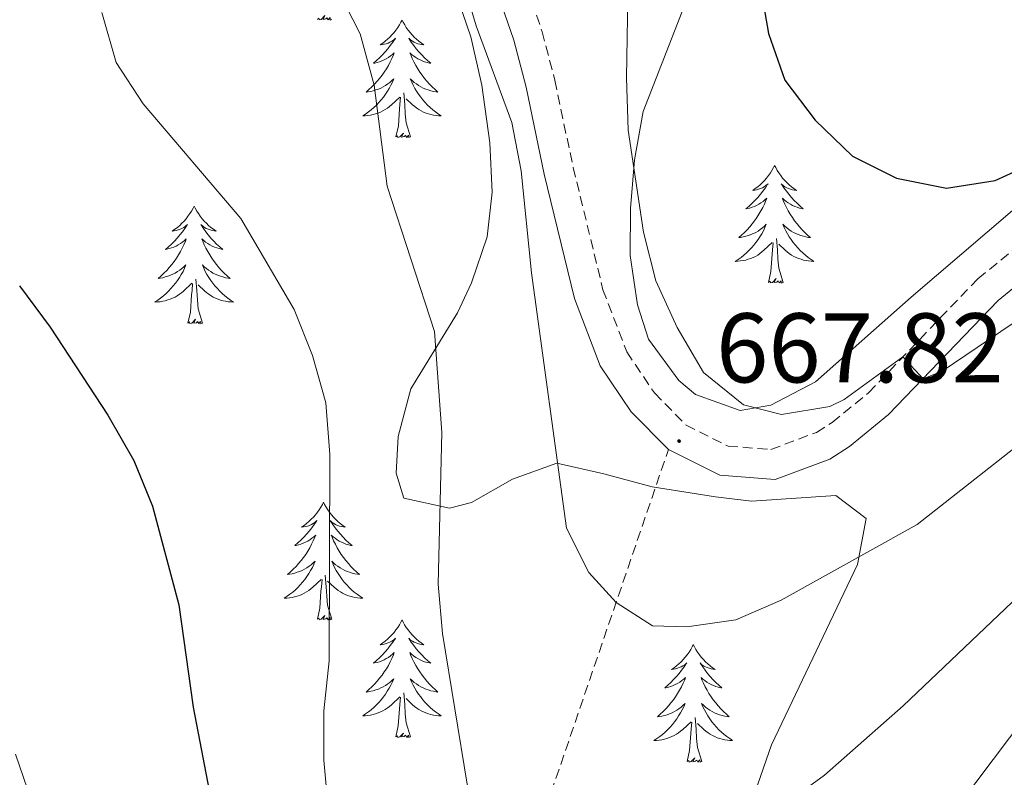
# Model space of a CAD drawing. Units: metres. Extents: x 630931 to 635442, y 4703823 to 4706878.
# Drawn here: x 633943 to 634043, y 4705737 to 4705814 of the extents above; entities that cross this region are included whole.
import ezdxf
from ezdxf.enums import TextEntityAlignment as Align

# ---------------------------------------------------------------- set-up
doc = ezdxf.new("R2010")
doc.units = ezdxf.units.M
doc.header["$MEASUREMENT"] = 0
doc.linetypes.add('TRAZOSX2', pattern=[1.5, 1, -0.5])
for name, color, linetype, lineweight in [('Carátula', 7, 'Continuous', 5), ('Level 21', 19, 'Continuous', 0), ('Level 35', 92, 'Continuous', 0), ('Level 36', 19, 'Continuous', 40), ('Level 4', 36, 'Continuous', 30), ('Level 41', 39, 'Continuous', 0), ('Level 5', 36, 'Continuous', 0), ('Level 7', 1, 'Continuous', 0)]:
    doc.layers.add(name, color=color, linetype=linetype, lineweight=lineweight)
doc.styles.add('Arial', font='ARIAL.TTF', dxfattribs={"height": 0.2})

# ---------------------------------------------------------------- blocks, each defined once
blk = doc.blocks.new('5PATER')
at = {"layer": 'Carátula', "linetype": 'Continuous', "lineweight": 5}
h = blk.add_hatch(color=250, dxfattribs=at)
edge = h.paths.add_edge_path()
edge.add_ellipse((0, 0.01), major_axis=(-1.33, -1.34), ratio=0.999422, start_angle=0, end_angle=360)

msp = doc.modelspace()

# ---------------------------------------------------------------- linework, layer by layer
at = {"layer": 'Level 21', "color": 19, "linetype": 'Continuous', "lineweight": 0}
for points in [[(634138.28, 4705903.49, 682.39), (634123.29, 4705874.87, 679.92), (634117.15, 4705865.19, 678.96), (634108.59, 4705852.97, 677.67), (634101.48, 4705840.86, 676.79), (634098.59, 4705836.61, 676.44), (634094.33, 4705831.92, 676.01), (634088.51, 4705826.66, 675.47), (634082.23, 4705821, 674.89), (634069.23, 4705805.84, 673.6), (634063.97, 4705800.51, 672.97), (634059.88, 4705797.36, 672.62), (634045.91, 4705788.33, 671.27), (634042.18, 4705785.28, 670.86), (634031.09, 4705773.74, 669.62), (634027.12, 4705770.51, 669.25), (634025.12, 4705769.23, 669.1), (634019.59, 4705767.15, 668.73), (634014, 4705767.59, 668.32), (634008.78, 4705770.19, 667.82)], [(634008.78, 4705770.19, 667.82), (634005.02, 4705774.02, 667.35), (634001.88, 4705778.69, 667.11), (633999.28, 4705785.49, 666.8), (633996.2, 4705798.1, 666.26), (633994.35, 4705806.93, 665.66), (633993.11, 4705811.67, 665.53), (633990.66, 4705818.83, 665.29), (633986.01, 4705830.28, 664.8), (633982.01, 4705839.52, 664.75), (633978.13, 4705846.88, 664.55), (633974.38, 4705853.01, 664.41), (633969.44, 4705859.35, 664.18), (633958.37, 4705870.77, 663.58), (633955.09, 4705874.67, 663.37), (633948.82, 4705883.25, 662.78), (633942.64, 4705893.38, 662.22)]]:
    msp.add_polyline3d(points, dxfattribs=at)
at = {"layer": 'Level 21', "color": 19, "linetype": 'TRAZOSX2', "lineweight": 0}
for points in [[(633993.47, 4705819.88, 665.29), (633995.98, 4705812.54, 665.53), (633997.27, 4705807.62, 665.66), (633999.13, 4705798.77, 666.26), (634002.15, 4705786.39, 666.8), (634004.565, 4705780.084, 667.11), (634007.364, 4705775.923, 667.35), (634010.574, 4705772.653, 667.82), (634014.823, 4705770.543, 668.32), (634019.163, 4705770.193, 668.73), (634023.774, 4705771.932, 669.1), (634025.364, 4705772.942, 669.25), (634029.055, 4705775.952, 669.62), (634040.138, 4705787.49, 670.86), (634044.138, 4705790.76, 671.27), (634058.151, 4705799.808, 672.62), (634061.981, 4705802.758, 672.97), (634067.022, 4705807.868, 673.6), (634080.076, 4705823.096, 674.89)], [(633943.15, 4705642.84, 643.4), (633953.27, 4705661.65, 646.22), (633957.53, 4705669.68, 648.01), (633962.14, 4705677.26, 649.63), (633967.82, 4705684.81, 650.83), (633974.23, 4705691.14, 652.11), (633979.66, 4705697.69, 653.87), (633983.73, 4705704.14, 655.3), (633991.94, 4705722.4, 659.22), (633996.41, 4705734, 661.24), (634008.78, 4705770.19, 667.82)]]:
    msp.add_polyline3d(points, dxfattribs=at)
at = {"layer": 'Level 35', "color": 92, "linetype": 'Continuous', "lineweight": 0, "ltscale": 0.5}
for points in [[(633941.9, 4705884.62, 662.88), (633955.93, 4705862.8, 663.56), (633959.87, 4705856.37, 663.51), (633966.51, 4705850.63, 663.85), (633974.54, 4705843.01, 664.48), (633977.72, 4705839.15, 664.87), (633980.25, 4705834.83, 665.24), (633984.36, 4705824.85, 665.55), (633988.76, 4705812.02, 666.01), (633989.88, 4705807.12, 666.02), (633990.67, 4705801.28, 665.84), (633990.93, 4705796.29, 665.61), (633990.42, 4705791.75, 665.1), (633988.84, 4705787.09, 664.12), (633987.4, 4705784.03, 663.34), (633982.67, 4705776.36, 661.12), (633981.38, 4705771.51, 660.27), (633981.18, 4705767.8, 659.98), (633981.98, 4705765.27, 660.38), (633986.59, 4705764.24, 662.32)], [(634076.9, 4705824.88, 679.27), (634054.85, 4705802.29, 675.42), (634050.92, 4705799.26, 674.92), (634043.63, 4705794.43, 674.28), (634033.37, 4705785.65, 673.66), (634023.67, 4705777.06, 672.29), (634019.15, 4705774.68, 671.36), (634016.05, 4705774.15, 670.81), (634011.54, 4705775.76, 670.38), (634009.82, 4705777.18, 670.3), (634006.75, 4705781.38, 670.17), (634005.65, 4705784.86, 670.12), (634004.92, 4705789.85, 670.06), (634004.93, 4705794.63, 670.24), (634005.35, 4705799.56, 670.82), (634006.21, 4705804.45, 671.53), (634010.72, 4705815.99, 673.28)], [(633986.59, 4705764.24, 662.32), (633988.83, 4705764.84, 663.28), (633992.97, 4705767.18, 665.18), (633997.49, 4705768.81, 666.98), (634002.24, 4705767.73, 667.92), (634007.12, 4705766.41, 668.15), (634013.56, 4705765.41, 668.25), (634017.21, 4705764.97, 668.29), (634025.73, 4705765.53, 668.23), (634028.8, 4705763.22, 667.38), (634027.93, 4705758.55, 666.36), (634019.23, 4705740.27, 663), (634013.43, 4705723.54, 660.49)]]:
    msp.add_polyline3d(points, dxfattribs=at)
at = {"layer": 'Level 36', "color": 92, "linetype": 'Continuous', "lineweight": 0}
for points in [[(633974.68, 4705813.79), (633974.51, 4705813.72), (633974.49, 4705813.96), (633974.3, 4705813.74), (633974.18, 4705813.94), (633974.06, 4705813.84), (633973.78, 4705813.78), (633973.98, 4705814.17), (633973.6, 4705813.79), (633973.41, 4705813.74), (633973.37, 4705813.9), (633973.21, 4705813.79)], [(633981.79, 4705813.72), (633981.68, 4705813.51), (633981.52, 4705813.23), (633981.36, 4705812.96), (633981.17, 4705812.71), (633980.98, 4705812.46), (633980.77, 4705812.22), (633980.55, 4705811.99), (633980.32, 4705811.78), (633980.08, 4705811.58), (633979.83, 4705811.39), (633979.57, 4705811.21), (633979.77, 4705811.23), (633979.97, 4705811.27), (633980.17, 4705811.32), (633980.37, 4705811.39), (633980.56, 4705811.48), (633980.74, 4705811.58), (633980.91, 4705811.69), (633981.12, 4705811.88), (633981.08, 4705811.81), (633980.85, 4705811.47), (633980.6, 4705811.13), (633980.35, 4705810.81), (633980.08, 4705810.49), (633979.8, 4705810.19), (633979.51, 4705809.89), (633979.2, 4705809.61), (633978.89, 4705809.34), (633979.02, 4705809.36), (633979.26, 4705809.42), (633979.5, 4705809.49), (633979.74, 4705809.58), (633979.97, 4705809.68), (633980.19, 4705809.8), (633980.41, 4705809.93), (633980.62, 4705810.08), (633980.81, 4705810.23), (633981, 4705810.4), (633980.91, 4705810.18), (633980.76, 4705809.82), (633980.58, 4705809.47), (633980.4, 4705809.12), (633980.2, 4705808.78), (633979.99, 4705808.45), (633979.76, 4705808.13), (633979.52, 4705807.81), (633979.27, 4705807.51), (633979.01, 4705807.22), (633978.73, 4705806.94), (633978.44, 4705806.67), (633978.15, 4705806.41), (633978.34, 4705806.44), (633978.61, 4705806.48), (633978.87, 4705806.55), (633979.13, 4705806.63), (633979.39, 4705806.72), (633979.64, 4705806.83), (633979.88, 4705806.95), (633980.11, 4705807.09), (633980.34, 4705807.24), (633980.55, 4705807.4), (633980.76, 4705807.58), (633980.95, 4705807.77), (633980.81, 4705807.44)], [(633981.79, 4705813.72), (633981.9, 4705813.51), (633982.06, 4705813.23), (633982.22, 4705812.96), (633982.4, 4705812.71), (633982.6, 4705812.46), (633982.81, 4705812.22), (633983.02, 4705811.99), (633983.26, 4705811.78), (633983.5, 4705811.58), (633983.75, 4705811.39), (633984.01, 4705811.21), (633983.81, 4705811.23), (633983.6, 4705811.27), (633983.4, 4705811.32), (633983.21, 4705811.39), (633983.02, 4705811.48), (633982.84, 4705811.58), (633982.67, 4705811.69), (633982.46, 4705811.88), (633982.5, 4705811.81), (633982.73, 4705811.47), (633982.98, 4705811.13), (633983.23, 4705810.81), (633983.5, 4705810.49), (633983.78, 4705810.19), (633984.07, 4705809.89), (633984.37, 4705809.61), (633984.69, 4705809.34), (633984.56, 4705809.36), (633984.32, 4705809.42), (633984.08, 4705809.49), (633983.84, 4705809.58), (633983.61, 4705809.68), (633983.38, 4705809.8), (633983.17, 4705809.93), (633982.96, 4705810.08), (633982.76, 4705810.23), (633982.58, 4705810.4), (633982.67, 4705810.18), (633982.82, 4705809.82), (633982.99, 4705809.47), (633983.18, 4705809.12), (633983.38, 4705808.78), (633983.59, 4705808.45), (633983.82, 4705808.13), (633984.06, 4705807.81), (633984.31, 4705807.51), (633984.57, 4705807.22), (633984.85, 4705806.94), (633985.13, 4705806.67), (633985.43, 4705806.41), (633985.23, 4705806.44), (633984.97, 4705806.48), (633984.7, 4705806.55), (633984.44, 4705806.63), (633984.19, 4705806.72), (633983.94, 4705806.83), (633983.7, 4705806.95), (633983.47, 4705807.09), (633983.24, 4705807.24), (633983.03, 4705807.4), (633982.82, 4705807.58), (633982.62, 4705807.77), (633982.77, 4705807.44)], [(633980.809, 4705807.435), (633980.659, 4705807.115), (633980.489, 4705806.795), (633980.299, 4705806.495), (633980.109, 4705806.195), (633979.899, 4705805.906), (633979.679, 4705805.636), (633979.439, 4705805.366), (633979.189, 4705805.106), (633978.939, 4705804.866), (633978.669, 4705804.626), (633978.389, 4705804.406), (633978.099, 4705804.196), (633977.808, 4705804.006), (633978.068, 4705804.016), (633978.338, 4705804.036), (633978.599, 4705804.076), (633978.859, 4705804.136), (633979.109, 4705804.206), (633979.359, 4705804.296), (633979.609, 4705804.396), (633979.839, 4705804.516), (633980.079, 4705804.646), (633980.299, 4705804.786), (633980.509, 4705804.945), (633980.709, 4705805.115), (633981.559, 4705805.915)], [(633982.769, 4705807.435), (633982.919, 4705807.115), (633983.089, 4705806.795), (633983.269, 4705806.495), (633983.469, 4705806.195), (633983.679, 4705805.905), (633983.899, 4705805.635), (633984.139, 4705805.365), (633984.379, 4705805.105), (633984.639, 4705804.865), (633984.909, 4705804.625), (633985.189, 4705804.405), (633985.479, 4705804.195), (633985.769, 4705804.005), (633985.499, 4705804.015), (633985.239, 4705804.035), (633984.979, 4705804.075), (633984.719, 4705804.135), (633984.459, 4705804.205), (633984.219, 4705804.295), (633983.969, 4705804.395), (633983.729, 4705804.515), (633983.499, 4705804.645), (633983.279, 4705804.785), (633983.069, 4705804.945), (633982.859, 4705805.115), (633982.209, 4705805.735)], [(633981.17, 4705801.87), (633981.42, 4705802.99), (633981.53, 4705804.73), (633981.58, 4705805.17), (633981.64, 4705805.89)], [(633982.64, 4705801.87), (633982.21, 4705803.31), (633982.12, 4705804.22), (633982.07, 4705805.17), (633981.97, 4705806.33)], [(633982.64, 4705801.87), (633982.47, 4705801.81), (633982.45, 4705802.04), (633982.26, 4705801.82), (633982.14, 4705802.03), (633982.02, 4705801.92), (633981.74, 4705801.86), (633981.94, 4705802.26), (633981.56, 4705801.88), (633981.37, 4705801.82), (633981.33, 4705801.98), (633981.17, 4705801.87)], [(634019.54, 4705798.98), (634019.43, 4705798.76), (634019.27, 4705798.48), (634019.11, 4705798.22), (634018.92, 4705797.96), (634018.73, 4705797.71), (634018.52, 4705797.47), (634018.3, 4705797.25), (634018.07, 4705797.03), (634017.83, 4705796.83), (634017.58, 4705796.64), (634017.32, 4705796.46), (634017.52, 4705796.48), (634017.72, 4705796.52), (634017.92, 4705796.58), (634018.12, 4705796.65), (634018.31, 4705796.73), (634018.49, 4705796.83), (634018.66, 4705796.94), (634018.87, 4705797.13), (634018.83, 4705797.07), (634018.6, 4705796.72), (634018.35, 4705796.39), (634018.1, 4705796.06), (634017.83, 4705795.75), (634017.55, 4705795.44), (634017.26, 4705795.15), (634016.96, 4705794.86), (634016.64, 4705794.59), (634016.77, 4705794.61), (634017.01, 4705794.67), (634017.25, 4705794.75), (634017.49, 4705794.83), (634017.72, 4705794.94), (634017.94, 4705795.05), (634018.16, 4705795.19), (634018.37, 4705795.33), (634018.56, 4705795.49), (634018.75, 4705795.66), (634018.66, 4705795.44), (634018.51, 4705795.07), (634018.34, 4705794.72), (634018.15, 4705794.37), (634017.95, 4705794.03), (634017.74, 4705793.7), (634017.51, 4705793.38), (634017.27, 4705793.07), (634017.02, 4705792.77), (634016.76, 4705792.47), (634016.48, 4705792.19), (634016.2, 4705791.92), (634015.9, 4705791.67), (634016.1, 4705791.69), (634016.36, 4705791.74), (634016.62, 4705791.8), (634016.88, 4705791.88), (634017.14, 4705791.97), (634017.39, 4705792.08), (634017.63, 4705792.2), (634017.86, 4705792.34), (634018.09, 4705792.49), (634018.3, 4705792.66), (634018.51, 4705792.83), (634018.7, 4705793.02), (634018.56, 4705792.69)], [(634019.54, 4705798.98), (634019.65, 4705798.76), (634019.81, 4705798.48), (634019.97, 4705798.22), (634020.16, 4705797.96), (634020.35, 4705797.71), (634020.56, 4705797.47), (634020.78, 4705797.25), (634021.01, 4705797.03), (634021.25, 4705796.83), (634021.5, 4705796.64), (634021.76, 4705796.46), (634021.56, 4705796.48), (634021.36, 4705796.52), (634021.16, 4705796.58), (634020.96, 4705796.65), (634020.77, 4705796.73), (634020.59, 4705796.83), (634020.42, 4705796.94), (634020.21, 4705797.13), (634020.25, 4705797.07), (634020.48, 4705796.72), (634020.73, 4705796.39), (634020.98, 4705796.06), (634021.25, 4705795.75), (634021.53, 4705795.44), (634021.82, 4705795.15), (634022.12, 4705794.86), (634022.44, 4705794.59), (634022.31, 4705794.61), (634022.07, 4705794.67), (634021.83, 4705794.75), (634021.59, 4705794.83), (634021.36, 4705794.94), (634021.14, 4705795.05), (634020.92, 4705795.19), (634020.71, 4705795.33), (634020.52, 4705795.49), (634020.33, 4705795.66), (634020.42, 4705795.44), (634020.57, 4705795.07), (634020.74, 4705794.72), (634020.93, 4705794.37), (634021.13, 4705794.03), (634021.34, 4705793.7), (634021.57, 4705793.38), (634021.81, 4705793.07), (634022.06, 4705792.77), (634022.32, 4705792.47), (634022.6, 4705792.19), (634022.88, 4705791.92), (634023.18, 4705791.67), (634022.98, 4705791.69), (634022.72, 4705791.74), (634022.46, 4705791.8), (634022.2, 4705791.88), (634021.94, 4705791.97), (634021.69, 4705792.08), (634021.45, 4705792.2), (634021.22, 4705792.34), (634020.99, 4705792.49), (634020.78, 4705792.66), (634020.57, 4705792.83), (634020.38, 4705793.02), (634020.52, 4705792.69)], [(633960.72, 4705794.86), (633960.61, 4705794.64), (633960.46, 4705794.36), (633960.29, 4705794.1), (633960.1, 4705793.84), (633959.91, 4705793.59), (633959.7, 4705793.35), (633959.48, 4705793.13), (633959.26, 4705792.91), (633959.02, 4705792.71), (633958.76, 4705792.52), (633958.5, 4705792.34), (633958.7, 4705792.36), (633958.91, 4705792.4), (633959.1, 4705792.45), (633959.3, 4705792.52), (633959.49, 4705792.61), (633959.67, 4705792.71), (633959.84, 4705792.82), (633960.05, 4705793.01), (633960.01, 4705792.95), (633959.78, 4705792.6), (633959.54, 4705792.27), (633959.28, 4705791.94), (633959.01, 4705791.62), (633958.73, 4705791.32), (633958.44, 4705791.02), (633958.14, 4705790.74), (633957.82, 4705790.47), (633957.95, 4705790.49), (633958.19, 4705790.55), (633958.44, 4705790.62), (633958.67, 4705790.71), (633958.9, 4705790.81), (633959.12, 4705790.93), (633959.34, 4705791.06), (633959.55, 4705791.21), (633959.74, 4705791.37), (633959.93, 4705791.54), (633959.84, 4705791.31), (633959.69, 4705790.95), (633959.52, 4705790.6), (633959.33, 4705790.25), (633959.13, 4705789.91), (633958.92, 4705789.58), (633958.69, 4705789.26), (633958.45, 4705788.95), (633958.2, 4705788.64), (633957.94, 4705788.35), (633957.66, 4705788.07), (633957.38, 4705787.8), (633957.08, 4705787.54), (633957.28, 4705787.57), (633957.54, 4705787.61), (633957.8, 4705787.68), (633958.06, 4705787.76), (633958.32, 4705787.85), (633958.57, 4705787.96), (633958.81, 4705788.08), (633959.04, 4705788.22), (633959.27, 4705788.37), (633959.48, 4705788.53), (633959.69, 4705788.71), (633959.88, 4705788.9), (633959.74, 4705788.57)], [(633960.72, 4705794.86), (633960.83, 4705794.64), (633960.99, 4705794.36), (633961.16, 4705794.1), (633961.34, 4705793.84), (633961.53, 4705793.59), (633961.74, 4705793.35), (633961.96, 4705793.13), (633962.19, 4705792.91), (633962.43, 4705792.71), (633962.68, 4705792.52), (633962.94, 4705792.34), (633962.74, 4705792.36), (633962.54, 4705792.4), (633962.34, 4705792.45), (633962.14, 4705792.52), (633961.95, 4705792.61), (633961.77, 4705792.71), (633961.6, 4705792.82), (633961.39, 4705793.01), (633961.43, 4705792.95), (633961.66, 4705792.6), (633961.91, 4705792.27), (633962.16, 4705791.94), (633962.43, 4705791.62), (633962.71, 4705791.32), (633963, 4705791.02), (633963.31, 4705790.74), (633963.62, 4705790.47), (633963.5, 4705790.49), (633963.25, 4705790.55), (633963.01, 4705790.62), (633962.77, 4705790.71), (633962.54, 4705790.81), (633962.32, 4705790.93), (633962.1, 4705791.06), (633961.89, 4705791.21), (633961.7, 4705791.37), (633961.51, 4705791.54), (633961.6, 4705791.31), (633961.75, 4705790.95), (633961.92, 4705790.6), (633962.11, 4705790.25), (633962.31, 4705789.91), (633962.52, 4705789.58), (633962.75, 4705789.26), (633962.99, 4705788.95), (633963.24, 4705788.64), (633963.5, 4705788.35), (633963.78, 4705788.07), (633964.06, 4705787.8), (633964.36, 4705787.54), (633964.16, 4705787.57), (633963.9, 4705787.61), (633963.64, 4705787.68), (633963.38, 4705787.76), (633963.12, 4705787.85), (633962.87, 4705787.96), (633962.63, 4705788.08), (633962.4, 4705788.22), (633962.17, 4705788.37), (633961.96, 4705788.53), (633961.75, 4705788.71), (633961.56, 4705788.9), (633961.7, 4705788.57)], [(634018.558, 4705792.692), (634018.408, 4705792.372), (634018.238, 4705792.062), (634018.058, 4705791.752), (634017.857, 4705791.462), (634017.647, 4705791.172), (634017.427, 4705790.892), (634017.187, 4705790.622), (634016.937, 4705790.362), (634016.687, 4705790.122), (634016.417, 4705789.892), (634016.137, 4705789.662), (634015.847, 4705789.453), (634015.557, 4705789.263), (634015.817, 4705789.273), (634016.087, 4705789.302), (634016.347, 4705789.342), (634016.607, 4705789.392), (634016.857, 4705789.472), (634017.107, 4705789.552), (634017.357, 4705789.662), (634017.597, 4705789.772), (634017.827, 4705789.902), (634018.047, 4705790.052), (634018.257, 4705790.212), (634018.457, 4705790.382), (634019.307, 4705791.182)], [(634020.518, 4705792.692), (634020.668, 4705792.372), (634020.838, 4705792.062), (634021.018, 4705791.752), (634021.218, 4705791.462), (634021.428, 4705791.172), (634021.648, 4705790.892), (634021.887, 4705790.622), (634022.137, 4705790.362), (634022.387, 4705790.122), (634022.657, 4705789.892), (634022.937, 4705789.662), (634023.227, 4705789.452), (634023.517, 4705789.262), (634023.257, 4705789.272), (634022.987, 4705789.302), (634022.727, 4705789.342), (634022.467, 4705789.392), (634022.217, 4705789.472), (634021.967, 4705789.552), (634021.717, 4705789.662), (634021.477, 4705789.772), (634021.247, 4705789.902), (634021.027, 4705790.052), (634020.817, 4705790.212), (634020.617, 4705790.382), (634019.957, 4705791.002)], [(634018.92, 4705787.13), (634019.17, 4705788.25), (634019.28, 4705789.99), (634019.33, 4705790.42), (634019.39, 4705791.14)], [(634020.39, 4705787.13), (634019.96, 4705788.57), (634019.87, 4705789.47), (634019.82, 4705790.42), (634019.72, 4705791.58)], [(633959.745, 4705788.568), (633959.595, 4705788.248), (633959.425, 4705787.938), (633959.245, 4705787.628), (633959.045, 4705787.328), (633958.834, 4705787.048), (633958.614, 4705786.768), (633958.374, 4705786.498), (633958.124, 4705786.238), (633957.874, 4705785.998), (633957.604, 4705785.758), (633957.324, 4705785.538), (633957.034, 4705785.328), (633956.744, 4705785.138), (633957.004, 4705785.148), (633957.274, 4705785.168), (633957.534, 4705785.218), (633957.794, 4705785.268), (633958.044, 4705785.348), (633958.294, 4705785.428), (633958.544, 4705785.528), (633958.784, 4705785.648), (633959.014, 4705785.778), (633959.234, 4705785.928), (633959.444, 4705786.088), (633959.644, 4705786.248), (633960.495, 4705787.048)], [(633961.705, 4705788.567), (633961.855, 4705788.247), (633962.025, 4705787.937), (633962.205, 4705787.627), (633962.405, 4705787.327), (633962.615, 4705787.047), (633962.835, 4705786.767), (633963.075, 4705786.497), (633963.324, 4705786.237), (633963.574, 4705785.997), (633963.844, 4705785.757), (633964.124, 4705785.537), (633964.414, 4705785.327), (633964.704, 4705785.137), (633964.444, 4705785.147), (633964.174, 4705785.167), (633963.914, 4705785.217), (633963.654, 4705785.267), (633963.404, 4705785.347), (633963.154, 4705785.427), (633962.904, 4705785.527), (633962.664, 4705785.647), (633962.434, 4705785.777), (633962.214, 4705785.927), (633962.004, 4705786.087), (633961.804, 4705786.247), (633961.145, 4705786.868)], [(633960.1, 4705783.01), (633960.35, 4705784.12), (633960.46, 4705785.87), (633960.51, 4705786.3), (633960.57, 4705787.02)], [(633961.57, 4705783.01), (633961.14, 4705784.45), (633961.05, 4705785.35), (633961, 4705786.3), (633960.9, 4705787.46)], [(634020.39, 4705787.13), (634020.22, 4705787.06), (634020.2, 4705787.3), (634020.01, 4705787.08), (634019.89, 4705787.28), (634019.77, 4705787.17), (634019.5, 4705787.12), (634019.69, 4705787.51), (634019.31, 4705787.13), (634019.12, 4705787.08), (634019.08, 4705787.24), (634018.92, 4705787.13)], [(633961.57, 4705783.01), (633961.4, 4705782.94), (633961.38, 4705783.18), (633961.19, 4705782.95), (633961.07, 4705783.16), (633960.95, 4705783.05), (633960.68, 4705782.99), (633960.87, 4705783.39), (633960.49, 4705783.01), (633960.3, 4705782.95), (633960.26, 4705783.12), (633960.1, 4705783.01)], [(633973.83, 4705764.85), (633973.72, 4705764.63), (633973.56, 4705764.35), (633973.39, 4705764.09), (633973.21, 4705763.83), (633973.02, 4705763.58), (633972.81, 4705763.34), (633972.59, 4705763.12), (633972.36, 4705762.9), (633972.12, 4705762.7), (633971.87, 4705762.51), (633971.61, 4705762.33), (633971.81, 4705762.35), (633972.01, 4705762.39), (633972.21, 4705762.44), (633972.41, 4705762.51), (633972.6, 4705762.6), (633972.78, 4705762.7), (633972.95, 4705762.81), (633973.16, 4705763), (633973.12, 4705762.93), (633972.88, 4705762.59), (633972.64, 4705762.25), (633972.39, 4705761.93), (633972.12, 4705761.61), (633971.84, 4705761.31), (633971.55, 4705761.01), (633971.24, 4705760.73), (633970.93, 4705760.46), (633971.05, 4705760.48), (633971.3, 4705760.54), (633971.54, 4705760.61), (633971.78, 4705760.7), (633972.01, 4705760.8), (633972.23, 4705760.92), (633972.45, 4705761.05), (633972.66, 4705761.2), (633972.85, 4705761.35), (633973.04, 4705761.53), (633972.95, 4705761.3), (633972.8, 4705760.94), (633972.62, 4705760.59), (633972.44, 4705760.24), (633972.24, 4705759.9), (633972.03, 4705759.57), (633971.8, 4705759.25), (633971.56, 4705758.94), (633971.31, 4705758.63), (633971.05, 4705758.34), (633970.77, 4705758.06), (633970.48, 4705757.79), (633970.19, 4705757.53), (633970.38, 4705757.56), (633970.65, 4705757.6), (633970.91, 4705757.67), (633971.17, 4705757.75), (633971.43, 4705757.84), (633971.68, 4705757.95), (633971.92, 4705758.07), (633972.15, 4705758.21), (633972.38, 4705758.36), (633972.59, 4705758.52), (633972.8, 4705758.7), (633972.99, 4705758.89), (633972.85, 4705758.56)], [(633973.83, 4705764.85), (633973.94, 4705764.63), (633974.09, 4705764.35), (633974.26, 4705764.09), (633974.44, 4705763.83), (633974.64, 4705763.58), (633974.84, 4705763.34), (633975.06, 4705763.12), (633975.29, 4705762.9), (633975.53, 4705762.7), (633975.78, 4705762.51), (633976.04, 4705762.33), (633975.85, 4705762.35), (633975.64, 4705762.39), (633975.44, 4705762.44), (633975.25, 4705762.51), (633975.06, 4705762.6), (633974.88, 4705762.7), (633974.7, 4705762.81), (633974.5, 4705763), (633974.54, 4705762.93), (633974.77, 4705762.59), (633975.01, 4705762.25), (633975.27, 4705761.93), (633975.54, 4705761.61), (633975.82, 4705761.31), (633976.11, 4705761.01), (633976.41, 4705760.73), (633976.73, 4705760.46), (633976.6, 4705760.48), (633976.36, 4705760.54), (633976.11, 4705760.61), (633975.88, 4705760.7), (633975.65, 4705760.8), (633975.42, 4705760.92), (633975.21, 4705761.05), (633975, 4705761.2), (633974.8, 4705761.35), (633974.62, 4705761.53), (633974.7, 4705761.3), (633974.86, 4705760.94), (633975.03, 4705760.59), (633975.22, 4705760.24), (633975.42, 4705759.9), (633975.63, 4705759.57), (633975.86, 4705759.25), (633976.1, 4705758.94), (633976.35, 4705758.63), (633976.61, 4705758.34), (633976.88, 4705758.06), (633977.17, 4705757.79), (633977.47, 4705757.53), (633977.27, 4705757.56), (633977.01, 4705757.6), (633976.74, 4705757.67), (633976.48, 4705757.75), (633976.23, 4705757.84), (633975.98, 4705757.95), (633975.74, 4705758.07), (633975.51, 4705758.21), (633975.28, 4705758.36), (633975.06, 4705758.52), (633974.86, 4705758.7), (633974.66, 4705758.89), (633974.8, 4705758.56)], [(633972.849, 4705758.557), (633972.699, 4705758.237), (633972.529, 4705757.927), (633972.339, 4705757.617), (633972.149, 4705757.317), (633971.939, 4705757.027), (633971.709, 4705756.757), (633971.479, 4705756.487), (633971.229, 4705756.227), (633970.979, 4705755.987), (633970.709, 4705755.747), (633970.429, 4705755.527), (633970.139, 4705755.317), (633969.849, 4705755.127), (633970.109, 4705755.137), (633970.379, 4705755.157), (633970.639, 4705755.207), (633970.899, 4705755.257), (633971.149, 4705755.327), (633971.399, 4705755.417), (633971.649, 4705755.517), (633971.879, 4705755.637), (633972.109, 4705755.767), (633972.339, 4705755.917), (633972.549, 4705756.067), (633972.749, 4705756.237), (633973.599, 4705757.037)], [(633974.8, 4705758.557), (633974.959, 4705758.237), (633975.129, 4705757.927), (633975.309, 4705757.617), (633975.509, 4705757.317), (633975.719, 4705757.027), (633975.939, 4705756.757), (633976.179, 4705756.487), (633976.419, 4705756.227), (633976.679, 4705755.987), (633976.949, 4705755.747), (633977.229, 4705755.527), (633977.519, 4705755.317), (633977.809, 4705755.127), (633977.539, 4705755.137), (633977.279, 4705755.157), (633977.019, 4705755.207), (633976.759, 4705755.257), (633976.499, 4705755.327), (633976.249, 4705755.417), (633976.009, 4705755.517), (633975.769, 4705755.637), (633975.539, 4705755.767), (633975.319, 4705755.917), (633975.109, 4705756.067), (633974.899, 4705756.237), (633974.249, 4705756.857)], [(633973.21, 4705752.99), (633973.45, 4705754.11), (633973.57, 4705755.85), (633973.62, 4705756.29), (633973.68, 4705757.01)], [(633974.68, 4705752.99), (633974.25, 4705754.43), (633974.16, 4705755.34), (633974.11, 4705756.29), (633974.01, 4705757.45)], [(633974.68, 4705752.99), (633974.5, 4705752.93), (633974.49, 4705753.17), (633974.3, 4705752.94), (633974.18, 4705753.15), (633974.05, 4705753.04), (633973.78, 4705752.98), (633973.98, 4705753.38), (633973.6, 4705753), (633973.41, 4705752.94), (633973.37, 4705753.11), (633973.21, 4705752.99)], [(633981.79, 4705752.93), (633981.68, 4705752.71), (633981.52, 4705752.43), (633981.35, 4705752.17), (633981.17, 4705751.91), (633980.98, 4705751.66), (633980.77, 4705751.42), (633980.55, 4705751.2), (633980.32, 4705750.98), (633980.08, 4705750.78), (633979.83, 4705750.59), (633979.57, 4705750.41), (633979.77, 4705750.43), (633979.97, 4705750.47), (633980.17, 4705750.53), (633980.37, 4705750.59), (633980.56, 4705750.68), (633980.74, 4705750.78), (633980.91, 4705750.89), (633981.12, 4705751.08), (633981.08, 4705751.02), (633980.84, 4705750.67), (633980.6, 4705750.33), (633980.35, 4705750.01), (633980.08, 4705749.69), (633979.8, 4705749.39), (633979.51, 4705749.09), (633979.2, 4705748.81), (633978.89, 4705748.54), (633979.01, 4705748.56), (633979.26, 4705748.62), (633979.5, 4705748.69), (633979.74, 4705748.78), (633979.97, 4705748.89), (633980.19, 4705749), (633980.41, 4705749.13), (633980.62, 4705749.28), (633980.81, 4705749.44), (633981, 4705749.61), (633980.91, 4705749.38), (633980.76, 4705749.02), (633980.58, 4705748.67), (633980.4, 4705748.32), (633980.2, 4705747.98), (633979.99, 4705747.65), (633979.76, 4705747.33), (633979.52, 4705747.02), (633979.27, 4705746.71), (633979.01, 4705746.42), (633978.73, 4705746.14), (633978.44, 4705745.87), (633978.15, 4705745.61), (633978.34, 4705745.64), (633978.61, 4705745.69), (633978.87, 4705745.75), (633979.13, 4705745.83), (633979.39, 4705745.92), (633979.64, 4705746.03), (633979.88, 4705746.15), (633980.11, 4705746.29), (633980.34, 4705746.44), (633980.55, 4705746.6), (633980.76, 4705746.78), (633980.95, 4705746.97), (633980.81, 4705746.64)], [(633981.79, 4705752.93), (633981.9, 4705752.71), (633982.05, 4705752.43), (633982.22, 4705752.17), (633982.4, 4705751.91), (633982.6, 4705751.66), (633982.8, 4705751.42), (633983.02, 4705751.2), (633983.25, 4705750.98), (633983.49, 4705750.78), (633983.74, 4705750.59), (633984, 4705750.41), (633983.81, 4705750.43), (633983.6, 4705750.47), (633983.4, 4705750.53), (633983.21, 4705750.59), (633983.02, 4705750.68), (633982.84, 4705750.78), (633982.66, 4705750.89), (633982.46, 4705751.08), (633982.5, 4705751.02), (633982.73, 4705750.67), (633982.97, 4705750.33), (633983.23, 4705750.01), (633983.5, 4705749.69), (633983.78, 4705749.39), (633984.07, 4705749.09), (633984.37, 4705748.81), (633984.69, 4705748.54), (633984.56, 4705748.56), (633984.32, 4705748.62), (633984.07, 4705748.69), (633983.84, 4705748.78), (633983.61, 4705748.89), (633983.38, 4705749), (633983.17, 4705749.13), (633982.96, 4705749.28), (633982.76, 4705749.44), (633982.58, 4705749.61), (633982.66, 4705749.38), (633982.82, 4705749.02), (633982.99, 4705748.67), (633983.18, 4705748.32), (633983.38, 4705747.98), (633983.59, 4705747.65), (633983.82, 4705747.33), (633984.06, 4705747.02), (633984.31, 4705746.71), (633984.57, 4705746.42), (633984.84, 4705746.14), (633985.13, 4705745.87), (633985.43, 4705745.61), (633985.23, 4705745.64), (633984.97, 4705745.69), (633984.7, 4705745.75), (633984.44, 4705745.83), (633984.19, 4705745.92), (633983.94, 4705746.03), (633983.7, 4705746.15), (633983.47, 4705746.29), (633983.24, 4705746.44), (633983.02, 4705746.6), (633982.82, 4705746.78), (633982.62, 4705746.97), (633982.76, 4705746.64)], [(634011.3, 4705750.42), (634011.19, 4705750.2), (634011.04, 4705749.92), (634010.87, 4705749.66), (634010.69, 4705749.4), (634010.49, 4705749.15), (634010.29, 4705748.91), (634010.07, 4705748.69), (634009.84, 4705748.47), (634009.6, 4705748.27), (634009.35, 4705748.08), (634009.09, 4705747.9), (634009.28, 4705747.92), (634009.49, 4705747.96), (634009.69, 4705748.02), (634009.88, 4705748.09), (634010.07, 4705748.17), (634010.25, 4705748.27), (634010.43, 4705748.38), (634010.63, 4705748.57), (634010.59, 4705748.51), (634010.36, 4705748.16), (634010.12, 4705747.83), (634009.86, 4705747.5), (634009.59, 4705747.18), (634009.31, 4705746.88), (634009.02, 4705746.59), (634008.72, 4705746.3), (634008.4, 4705746.03), (634008.53, 4705746.05), (634008.78, 4705746.11), (634009.02, 4705746.19), (634009.25, 4705746.27), (634009.48, 4705746.38), (634009.71, 4705746.49), (634009.92, 4705746.63), (634010.13, 4705746.77), (634010.33, 4705746.93), (634010.51, 4705747.1), (634010.43, 4705746.87), (634010.27, 4705746.51), (634010.1, 4705746.16), (634009.91, 4705745.81), (634009.71, 4705745.47), (634009.5, 4705745.14), (634009.28, 4705744.82), (634009.04, 4705744.51), (634008.78, 4705744.21), (634008.52, 4705743.91), (634008.25, 4705743.63), (634007.96, 4705743.36), (634007.66, 4705743.1), (634007.86, 4705743.13), (634008.12, 4705743.18), (634008.39, 4705743.24), (634008.65, 4705743.32), (634008.9, 4705743.41), (634009.15, 4705743.52), (634009.39, 4705743.64), (634009.62, 4705743.78), (634009.85, 4705743.93), (634010.07, 4705744.09), (634010.27, 4705744.27), (634010.47, 4705744.46), (634010.33, 4705744.13)], [(634011.3, 4705750.42), (634011.41, 4705750.2), (634011.57, 4705749.92), (634011.74, 4705749.66), (634011.92, 4705749.4), (634012.11, 4705749.15), (634012.32, 4705748.91), (634012.54, 4705748.69), (634012.77, 4705748.47), (634013.01, 4705748.27), (634013.26, 4705748.08), (634013.52, 4705747.9), (634013.32, 4705747.92), (634013.12, 4705747.96), (634012.92, 4705748.02), (634012.72, 4705748.09), (634012.54, 4705748.17), (634012.35, 4705748.27), (634012.18, 4705748.38), (634011.98, 4705748.57), (634012.02, 4705748.51), (634012.25, 4705748.16), (634012.49, 4705747.83), (634012.74, 4705747.5), (634013.01, 4705747.18), (634013.29, 4705746.88), (634013.58, 4705746.59), (634013.89, 4705746.3), (634014.2, 4705746.03), (634014.08, 4705746.05), (634013.83, 4705746.11), (634013.59, 4705746.19), (634013.35, 4705746.27), (634013.12, 4705746.38), (634012.9, 4705746.49), (634012.68, 4705746.63), (634012.48, 4705746.77), (634012.28, 4705746.93), (634012.09, 4705747.1), (634012.18, 4705746.87), (634012.34, 4705746.51), (634012.51, 4705746.16), (634012.69, 4705745.81), (634012.89, 4705745.47), (634013.1, 4705745.14), (634013.33, 4705744.82), (634013.57, 4705744.51), (634013.82, 4705744.21), (634014.08, 4705743.91), (634014.36, 4705743.63), (634014.65, 4705743.36), (634014.94, 4705743.1), (634014.75, 4705743.13), (634014.48, 4705743.18), (634014.22, 4705743.24), (634013.96, 4705743.32), (634013.7, 4705743.41), (634013.46, 4705743.52), (634013.22, 4705743.64), (634012.98, 4705743.78), (634012.76, 4705743.93), (634012.54, 4705744.09), (634012.33, 4705744.27), (634012.14, 4705744.46), (634012.28, 4705744.13)], [(633980.807, 4705746.636), (633980.657, 4705746.316), (633980.487, 4705746.006), (633980.297, 4705745.696), (633980.107, 4705745.396), (633979.897, 4705745.117), (633979.667, 4705744.837), (633979.437, 4705744.567), (633979.187, 4705744.307), (633978.937, 4705744.067), (633978.667, 4705743.827), (633978.387, 4705743.607), (633978.097, 4705743.397), (633977.807, 4705743.207), (633978.067, 4705743.217), (633978.337, 4705743.247), (633978.597, 4705743.287), (633978.857, 4705743.337), (633979.107, 4705743.407), (633979.357, 4705743.497), (633979.607, 4705743.607), (633979.837, 4705743.717), (633980.067, 4705743.847), (633980.297, 4705743.996), (633980.507, 4705744.146), (633980.707, 4705744.326), (633981.557, 4705745.116)], [(633982.758, 4705746.636), (633982.917, 4705746.316), (633983.087, 4705746.006), (633983.267, 4705745.696), (633983.467, 4705745.396), (633983.677, 4705745.116), (633983.897, 4705744.836), (633984.137, 4705744.566), (633984.377, 4705744.306), (633984.637, 4705744.066), (633984.907, 4705743.826), (633985.187, 4705743.606), (633985.477, 4705743.396), (633985.767, 4705743.206), (633985.497, 4705743.216), (633985.237, 4705743.246), (633984.977, 4705743.286), (633984.717, 4705743.336), (633984.457, 4705743.406), (633984.207, 4705743.496), (633983.967, 4705743.606), (633983.727, 4705743.716), (633983.497, 4705743.846), (633983.277, 4705743.996), (633983.067, 4705744.146), (633982.857, 4705744.326), (633982.207, 4705744.946)], [(633981.17, 4705741.07), (633981.41, 4705742.19), (633981.53, 4705743.93), (633981.58, 4705744.37), (633981.64, 4705745.09)], [(633982.64, 4705741.07), (633982.21, 4705742.51), (633982.12, 4705743.42), (633982.07, 4705744.37), (633981.97, 4705745.53)], [(634010.328, 4705744.134), (634010.168, 4705743.814), (634009.998, 4705743.504), (634009.818, 4705743.194), (634009.618, 4705742.894), (634009.408, 4705742.614), (634009.188, 4705742.334), (634008.948, 4705742.064), (634008.708, 4705741.804), (634008.447, 4705741.564), (634008.177, 4705741.324), (634007.897, 4705741.104), (634007.607, 4705740.894), (634007.317, 4705740.704), (634007.587, 4705740.714), (634007.847, 4705740.744), (634008.107, 4705740.784), (634008.367, 4705740.834), (634008.627, 4705740.914), (634008.877, 4705740.994), (634009.117, 4705741.104), (634009.357, 4705741.214), (634009.587, 4705741.344), (634009.807, 4705741.494), (634010.018, 4705741.654), (634010.228, 4705741.824), (634011.078, 4705742.614)], [(634012.278, 4705744.134), (634012.438, 4705743.814), (634012.598, 4705743.504), (634012.788, 4705743.194), (634012.978, 4705742.894), (634013.188, 4705742.614), (634013.418, 4705742.333), (634013.648, 4705742.063), (634013.898, 4705741.803), (634014.158, 4705741.563), (634014.418, 4705741.323), (634014.698, 4705741.103), (634014.988, 4705740.893), (634015.278, 4705740.703), (634015.018, 4705740.713), (634014.758, 4705740.743), (634014.488, 4705740.783), (634014.228, 4705740.833), (634013.978, 4705740.913), (634013.728, 4705740.993), (634013.478, 4705741.103), (634013.248, 4705741.214), (634013.018, 4705741.344), (634012.798, 4705741.494), (634012.578, 4705741.654), (634012.378, 4705741.824), (634011.718, 4705742.444)], [(634012.15, 4705738.57), (634011.72, 4705740.01), (634011.63, 4705740.91), (634011.59, 4705741.86), (634011.49, 4705743.02)], [(634010.68, 4705738.57), (634010.93, 4705739.68), (634011.04, 4705741.43), (634011.09, 4705741.86), (634011.15, 4705742.58)], [(633982.64, 4705741.07), (633982.46, 4705741.01), (633982.45, 4705741.25), (633982.26, 4705741.02), (633982.14, 4705741.23), (633982.01, 4705741.12), (633981.74, 4705741.07), (633981.94, 4705741.46), (633981.56, 4705741.08), (633981.37, 4705741.02), (633981.33, 4705741.19), (633981.17, 4705741.07)], [(634012.15, 4705738.57), (634011.98, 4705738.5), (634011.96, 4705738.74), (634011.77, 4705738.51), (634011.65, 4705738.72), (634011.53, 4705738.61), (634011.26, 4705738.56), (634011.46, 4705738.95), (634011.07, 4705738.57), (634010.88, 4705738.51), (634010.84, 4705738.68), (634010.68, 4705738.57)]]:
    msp.add_lwpolyline(points, dxfattribs=at)
at = {"layer": 'Level 4', "color": 36, "linetype": 'Continuous', "lineweight": 30}
for points in [[(634017.12, 4705822.63, 675), (634018.93, 4705812.35, 675), (634020.58, 4705807.64, 675), (634023.64, 4705803.57, 675), (634027.44, 4705799.94, 675), (634031.9, 4705797.7, 675), (634036.96, 4705796.67, 675), (634041.89, 4705797.45, 675), (634046.62, 4705799.62, 675), (634065.34, 4705809.37, 675), (634069.363, 4705812.367, 675), (634072.944, 4705815.867, 675)], [(633943.04, 4705786.78, 650), (633946.14, 4705782.61, 650), (633951.98, 4705773.66, 650), (633954.6, 4705769.08, 650), (633956.49, 4705764.45, 650), (633959.17, 4705754.44, 650), (633960.63, 4705744.07, 650), (633963.57, 4705728.79, 650)]]:
    msp.add_polyline3d(points, dxfattribs=at)
at = {"layer": 'Level 5', "color": 36, "linetype": 'Continuous', "lineweight": 0}
for points in [[(633987.88, 4705817.93, 665), (633989.29, 4705813.14, 665), (633992.9, 4705803.34, 665), (633993.87, 4705798.44, 665), (633994.91, 4705788.11, 665), (633998.46, 4705762.21, 665), (634000.73, 4705757.73, 665), (634003.48, 4705754.69, 665), (634007.18, 4705752.32, 665), (634010.66, 4705752.22, 665), (634015.61, 4705752.92, 665), (634020.22, 4705754.94, 665), (634033.97, 4705762.59, 665), (634046.13, 4705772.17, 665)], [(634004.71, 4705818.09, 670), (634004.54, 4705807.87, 670), (634004.69, 4705802.56, 670), (634006.24, 4705792.23, 670), (634007.49, 4705787.3, 670), (634009.67, 4705782.55, 670), (634012.35, 4705778, 670), (634016.4, 4705774.71, 670), (634020.24, 4705773.74, 670), (634025.14, 4705774.55, 670), (634026.58, 4705775.28, 670), (634032.54, 4705779.58, 670), (634034.58, 4705777.37, 670), (634036.51, 4705778.14, 670), (634044.87, 4705783.79, 670)], [(633975.27, 4705816.78, 660), (633977.56, 4705812.33, 660), (633978.96, 4705807.12, 660), (633980.27, 4705796.89, 660), (633985.09, 4705782.17, 660), (633985.81, 4705771.92, 660), (633985.45, 4705756.55, 660), (633985.899, 4705751.566, 660), (633988.386, 4705736.266, 660), (633990.035, 4705731.416, 660), (633991.634, 4705728.666, 660), (633993.674, 4705726.886, 660), (633998.154, 4705725.345, 660), (634002.414, 4705725.715, 660), (634011.995, 4705729.054, 660), (634016.476, 4705731.273, 660), (634024.607, 4705737.203, 660), (634032.579, 4705744.222, 660), (634043.611, 4705754.741, 660)], [(633951.37, 4705814.47, 655), (633952.82, 4705809.41, 655), (633955.57, 4705805.23, 655), (633965.44, 4705793.62, 655), (633970.85, 4705784.4, 655), (633972.71, 4705779.73, 655), (633974.06, 4705774.92, 655), (633974.48, 4705769.68, 655), (633974.42, 4705748.77, 655), (633973.88, 4705743.71, 655), (633973.87, 4705738.71, 655), (633974.35, 4705733.46, 655)], [(634026.284, 4705718.333, 655), (634045.099, 4705743.321, 655)], [(633942.625, 4705739.32, 645), (633944.244, 4705734.59, 645), (633945.672, 4705724.13, 645), (633947.7, 4705713.82, 645), (633947.899, 4705708.81, 645), (633946.178, 4705703.92, 645), (633943.947, 4705699.171, 645), (633942.996, 4705694.261, 645), (633943.125, 4705689.031, 645), (633944.264, 4705683.491, 645), (633944.383, 4705678.491, 645), (633943.331, 4705667.891, 645), (633943.78, 4705662.911, 645), (633944.739, 4705659.341, 645)]]:
    msp.add_polyline3d(points, dxfattribs=at)

# ---------------------------------------------------------------- block references
at = {"layer": 'Level 7', "color": 19, "linetype": 'Continuous', "lineweight": 0, "xscale": 0.09999983015004542, "yscale": 0.09999983015004542}
msp.add_blockref('5PATER', (634009.86, 4705771.05, 667.82), dxfattribs=at)

# ---------------------------------------------------------------- texts
at = {"layer": 'Level 41', "color": 19, "linetype": 'Continuous', "lineweight": 0, "style": 'Arial'}
msp.add_text('667.82', height=7, dxfattribs=at).set_placement((634013.61, 4705774.81, 667.82), align=Align.BOTTOM_LEFT)

doc.saveas('drawing.dxf')
